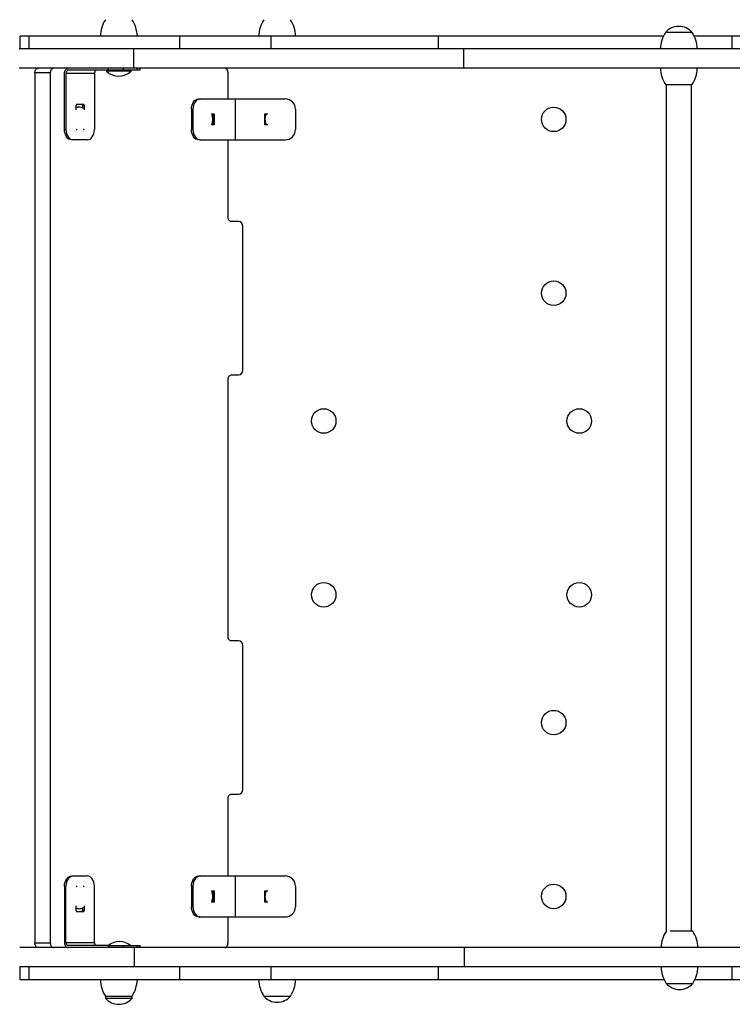
# Model space of a CAD drawing. Units: millimetres. Extents: x 11.04 to 15.89, y 359.2 to 363.12.
# Drawn here: x 13.03 to 13.73, y 360.67 to 361.63 of the extents above; entities that cross this region are included whole.
import ezdxf

# ---------------------------------------------------------------- set-up
doc = ezdxf.new("R2010")
doc.units = ezdxf.units.MM

msp = doc.modelspace()

# ---------------------------------------------------------------- linework, layer by layer
at = {"color": 7, "linetype": 'Continuous', "lineweight": 25}
for p, q in [((13.03458, 361.6184), (13.03458, 361.6059)), ((13.04336, 361.6184), (13.04336, 361.6059)), ((13.19085, 361.6059), (13.19085, 361.6184)), ((13.28033, 361.6059), (13.28033, 361.6184)), ((13.44397, 361.6059), (13.44397, 361.6184)), ((13.69203, 361.6219), (13.66603, 361.6219)), ((13.73138, 361.6059), (13.73138, 361.6184)), ((13.14595, 361.5869), (13.14595, 361.6059)), ((13.46862, 361.5869), (13.46862, 361.6059)), ((13.06421, 361.5824), (13.04912, 361.5824)), ((13.04912, 361.5824), (13.04912, 360.73144)), ((13.06421, 361.5824), (13.06421, 360.73144)), ((13.07812, 361.52691), (13.07812, 361.5819)), ((13.07955, 361.5819), (13.07955, 361.52691)), ((13.10737, 361.5819), (13.07955, 361.5819)), ((13.12123, 361.5849), (13.08171, 361.5849)), ((13.10737, 361.5819), (13.10737, 361.52691)), ((13.11958, 361.5849), (13.11918, 361.5845)), ((13.11918, 361.5845), (13.11918, 361.58394)), ((13.14318, 361.5845), (13.11918, 361.5845)), ((13.14318, 361.58394), (13.11918, 361.58394)), ((13.12123, 361.5849), (13.12123, 361.5869)), ((13.13536, 361.5849), (13.12123, 361.5849)), ((13.13536, 361.5869), (13.13536, 361.5849)), ((13.14927, 361.5849), (13.13536, 361.5849)), ((13.14318, 361.5845), (13.14278, 361.5849)), ((13.14318, 361.58394), (13.14318, 361.5845)), ((13.14927, 361.5849), (13.14927, 361.5869)), ((13.15209, 361.5849), (13.14927, 361.5849)), ((13.15209, 361.5849), (13.15209, 361.5869)), ((13.23619, 361.5869), (13.23546, 361.58684)), ((13.23808, 361.5569), (13.23808, 361.5824)), ((13.66603, 361.5709), (13.67903, 361.5709)), ((13.66653, 361.5709), (13.66653, 360.74263)), ((13.67903, 361.5709), (13.69203, 361.5709)), ((13.69153, 360.74294), (13.69153, 361.5709)), ((13.08964, 361.54622), (13.08964, 361.5509)), ((13.09034, 361.5519), (13.09659, 361.5519)), ((13.09729, 361.5509), (13.09585, 361.5509)), ((13.09585, 361.5509), (13.09585, 361.54803)), ((13.09729, 361.5509), (13.09729, 361.54622)), ((13.2093, 361.5569), (13.21074, 361.5569)), ((13.21074, 361.5569), (13.24492, 361.5569)), ((13.24492, 361.5569), (13.24492, 361.51691)), ((13.24492, 361.5569), (13.29407, 361.5569)), ((13.09272, 361.5489), (13.09232, 361.5489)), ((13.20378, 361.5469), (13.20234, 361.5469)), ((13.20234, 361.5469), (13.20234, 361.52691)), ((13.20378, 361.5469), (13.20378, 361.52691)), ((13.22201, 361.5424), (13.22465, 361.5424)), ((13.22321, 361.5424), (13.22321, 361.53141)), ((13.22465, 361.5424), (13.22465, 361.53141)), ((13.27407, 361.5424), (13.27687, 361.5424)), ((13.27407, 361.53141), (13.27407, 361.5424)), ((13.30407, 361.5469), (13.30407, 361.52691)), ((13.22465, 361.53141), (13.22201, 361.53141)), ((13.27687, 361.53141), (13.27407, 361.53141)), ((13.07812, 361.52691), (13.07955, 361.52691)), ((13.09059, 361.52691), (13.09034, 361.52691)), ((13.09659, 361.52691), (13.09634, 361.52691)), ((13.20234, 361.52691), (13.20378, 361.52691)), ((13.08651, 361.51691), (13.08507, 361.51691)), ((13.10042, 361.51691), (13.08651, 361.51691)), ((13.21074, 361.51691), (13.2093, 361.51691)), ((13.21074, 361.51691), (13.24492, 361.51691)), ((13.23808, 361.44141), (13.23808, 361.51691)), ((13.24492, 361.51691), (13.29407, 361.51691)), ((13.24407, 361.43691), (13.24121, 361.43691)), ((13.24819, 361.43691), (13.24407, 361.43691)), ((13.25269, 361.29142), (13.25269, 361.43241)), ((13.23808, 361.03143), (13.23808, 361.28242)), ((13.24121, 361.28692), (13.24407, 361.28692)), ((13.24407, 361.28692), (13.24819, 361.28692)), ((13.24407, 361.02693), (13.24121, 361.02693)), ((13.24819, 361.02693), (13.24407, 361.02693)), ((13.25269, 360.88144), (13.25269, 361.02243)), ((13.24121, 360.87694), (13.24407, 360.87694)), ((13.24407, 360.87694), (13.24819, 360.87694)), ((13.23808, 360.79694), (13.23808, 360.87244)), ((13.08507, 360.79694), (13.08651, 360.79694)), ((13.08651, 360.79694), (13.10042, 360.79694)), ((13.2093, 360.79694), (13.21074, 360.79694)), ((13.21074, 360.79694), (13.24492, 360.79694)), ((13.24492, 360.79694), (13.24492, 360.75694)), ((13.24492, 360.79694), (13.29407, 360.79694)), ((13.07812, 360.78694), (13.07812, 360.73194)), ((13.07955, 360.78694), (13.07812, 360.78694)), ((13.07955, 360.73194), (13.07955, 360.78694)), ((13.09034, 360.78694), (13.09059, 360.78694)), ((13.09634, 360.78694), (13.09659, 360.78694)), ((13.10737, 360.73194), (13.10737, 360.78694)), ((13.20378, 360.78694), (13.20234, 360.78694)), ((13.20234, 360.78694), (13.20234, 360.76694)), ((13.20378, 360.78694), (13.20378, 360.76694)), ((13.22201, 360.78244), (13.22465, 360.78244)), ((13.22321, 360.78244), (13.22321, 360.77144)), ((13.22465, 360.78244), (13.22465, 360.77144)), ((13.27407, 360.78244), (13.27687, 360.78244)), ((13.27407, 360.77144), (13.27407, 360.78244)), ((13.30407, 360.78694), (13.30407, 360.76694)), ((13.22465, 360.77144), (13.22201, 360.77144)), ((13.27687, 360.77144), (13.27407, 360.77144)), ((13.08964, 360.76294), (13.08964, 360.76763)), ((13.09659, 360.76194), (13.09034, 360.76194)), ((13.09232, 360.76494), (13.09272, 360.76494)), ((13.09585, 360.76582), (13.09585, 360.76294)), ((13.09585, 360.76294), (13.09729, 360.76294)), ((13.09729, 360.76763), (13.09729, 360.76294)), ((13.20234, 360.76694), (13.20378, 360.76694)), ((13.21074, 360.75694), (13.2093, 360.75694)), ((13.21074, 360.75694), (13.24492, 360.75694)), ((13.23808, 360.73144), (13.23808, 360.75694)), ((13.24492, 360.75694), (13.29407, 360.75694)), ((13.69274, 360.74294), (13.67058, 360.74294)), ((13.07955, 360.73194), (13.10737, 360.73194)), ((13.04912, 360.73144), (13.06421, 360.73144)), ((13.12123, 360.72894), (13.08171, 360.72894)), ((13.12123, 360.72694), (13.12123, 360.72894)), ((13.12123, 360.72894), (13.13536, 360.72894)), ((13.13536, 360.72894), (13.13536, 360.72694)), ((13.13536, 360.72894), (13.14927, 360.72894)), ((13.14666, 360.70795), (13.14666, 360.72694)), ((13.14927, 360.72694), (13.14927, 360.72894)), ((13.14927, 360.72894), (13.15209, 360.72894)), ((13.15209, 360.72694), (13.15209, 360.72894)), ((13.23546, 360.727), (13.23619, 360.72694)), ((13.46933, 360.70795), (13.46933, 360.72694)), ((13.03458, 360.70795), (13.03458, 360.69545)), ((13.04336, 360.70795), (13.04336, 360.69545)), ((13.19085, 360.69545), (13.19085, 360.70795)), ((13.28033, 360.69545), (13.28033, 360.70795)), ((13.44397, 360.69545), (13.44397, 360.70795)), ((13.73138, 360.69545), (13.73138, 360.70795)), ((13.66674, 360.69195), (13.69274, 360.69195)), ((13.66674, 360.69195), (13.67974, 360.69195)), ((13.67974, 360.69195), (13.69274, 360.69195)), ((13.11818, 360.67945), (13.11818, 360.67745)), ((13.11818, 360.67945), (13.13118, 360.67945)), ((13.11818, 360.67745), (13.14418, 360.67745)), ((13.13118, 360.67945), (13.14418, 360.67945)), ((13.14418, 360.67745), (13.14418, 360.67945)), ((13.27319, 360.67945), (13.29919, 360.67945)), ((13.27319, 360.67945), (13.28619, 360.67945)), ((13.28619, 360.67945), (13.29919, 360.67945))]:
    msp.add_line(p, q, dxfattribs=at)
at = {"color": 7, "linetype": 'Continuous', "lineweight": 25, "flags": 128}
for points in [[(13.04912, 361.5824), (13.04918, 361.58328), (13.04936, 361.58412), (13.04965, 361.5849), (13.05004, 361.58558), (13.05051, 361.58614), (13.05105, 361.58656), (13.05164, 361.58682), (13.05225, 361.5869)], [(13.06734, 361.5869), (13.06673, 361.58682), (13.06614, 361.58656), (13.0656, 361.58614), (13.06512, 361.58558), (13.06474, 361.5849), (13.06445, 361.58412), (13.06427, 361.58328), (13.06421, 361.5824)], [(13.07812, 361.5819), (13.07819, 361.58288), (13.07839, 361.58382), (13.07872, 361.58468), (13.07917, 361.58544), (13.07971, 361.58606), (13.08034, 361.58652), (13.08101, 361.58681), (13.08171, 361.5869)], [(13.23808, 361.5824), (13.23802, 361.58328), (13.23785, 361.58412), (13.23756, 361.5849), (13.23717, 361.58558), (13.23669, 361.58614), (13.23615, 361.58656), (13.23556, 361.58682), (13.23495, 361.5869)], [(13.20234, 361.5469), (13.20248, 361.54886), (13.20287, 361.55073), (13.20352, 361.55246), (13.20438, 361.55398), (13.20544, 361.55522), (13.20664, 361.55614), (13.20794, 361.55671), (13.2093, 361.5569)], [(13.21074, 361.5569), (13.20938, 361.55671), (13.20808, 361.55614), (13.20687, 361.55522), (13.20582, 361.55398), (13.20495, 361.55246), (13.20431, 361.55073), (13.20392, 361.54886), (13.20378, 361.5469)], [(13.09232, 361.5489), (13.09087, 361.54872), (13.08964, 361.54827)], [(13.08507, 361.51691), (13.08372, 361.5171), (13.08241, 361.51767), (13.08121, 361.51859), (13.08015, 361.51983), (13.07929, 361.52135), (13.07865, 361.52308), (13.07825, 361.52495), (13.07812, 361.52691)], [(13.07955, 361.52691), (13.07969, 361.52495), (13.08008, 361.52308), (13.08073, 361.52135), (13.08159, 361.51983), (13.08265, 361.51859), (13.08385, 361.51767), (13.08515, 361.5171), (13.08651, 361.51691)], [(13.10042, 361.51691), (13.10178, 361.5171), (13.10308, 361.51767), (13.10428, 361.51859), (13.10534, 361.51983), (13.1062, 361.52135), (13.10685, 361.52308), (13.10724, 361.52495), (13.10737, 361.52691)], [(13.2093, 361.51691), (13.20794, 361.5171), (13.20664, 361.51767), (13.20544, 361.51859), (13.20438, 361.51983), (13.20352, 361.52135), (13.20287, 361.52308), (13.20248, 361.52495), (13.20234, 361.52691)], [(13.20378, 361.52691), (13.20392, 361.52495), (13.20431, 361.52308), (13.20495, 361.52135), (13.20582, 361.51983), (13.20687, 361.51859), (13.20808, 361.51767), (13.20938, 361.5171), (13.21074, 361.51691)], [(13.24121, 361.43691), (13.2406, 361.437), (13.24002, 361.43725), (13.23947, 361.43767), (13.239, 361.43823), (13.23861, 361.43891), (13.23832, 361.43969), (13.23814, 361.44053), (13.23808, 361.44141)], [(13.23808, 361.28242), (13.23814, 361.2833), (13.23832, 361.28414), (13.23861, 361.28492), (13.239, 361.2856), (13.23947, 361.28616), (13.24002, 361.28657), (13.2406, 361.28683), (13.24121, 361.28692)], [(13.24121, 361.02693), (13.2406, 361.02702), (13.24002, 361.02727), (13.23947, 361.02769), (13.239, 361.02825), (13.23861, 361.02893), (13.23832, 361.02971), (13.23814, 361.03055), (13.23808, 361.03143)], [(13.23808, 360.87244), (13.23814, 360.87332), (13.23832, 360.87416), (13.23861, 360.87494), (13.239, 360.87562), (13.23947, 360.87618), (13.24002, 360.8766), (13.2406, 360.87685), (13.24121, 360.87694)], [(13.07812, 360.78694), (13.07825, 360.78889), (13.07865, 360.79077), (13.07929, 360.7925), (13.08015, 360.79401), (13.08121, 360.79526), (13.08241, 360.79618), (13.08372, 360.79675), (13.08507, 360.79694)], [(13.08651, 360.79694), (13.08515, 360.79675), (13.08385, 360.79618), (13.08265, 360.79526), (13.08159, 360.79401), (13.08073, 360.7925), (13.08008, 360.79077), (13.07969, 360.78889), (13.07955, 360.78694)], [(13.10737, 360.78694), (13.10724, 360.78889), (13.10685, 360.79077), (13.1062, 360.7925), (13.10534, 360.79401), (13.10428, 360.79526), (13.10308, 360.79618), (13.10178, 360.79675), (13.10042, 360.79694)], [(13.20234, 360.78694), (13.20248, 360.78889), (13.20287, 360.79077), (13.20352, 360.7925), (13.20438, 360.79401), (13.20544, 360.79526), (13.20664, 360.79618), (13.20794, 360.79675), (13.2093, 360.79694)], [(13.21074, 360.79694), (13.20938, 360.79675), (13.20808, 360.79618), (13.20687, 360.79526), (13.20582, 360.79401), (13.20495, 360.7925), (13.20431, 360.79077), (13.20392, 360.78889), (13.20378, 360.78694)], [(13.08964, 360.76558), (13.09087, 360.76513), (13.09232, 360.76494)], [(13.2093, 360.75694), (13.20794, 360.75714), (13.20664, 360.7577), (13.20544, 360.75863), (13.20438, 360.75987), (13.20352, 360.76139), (13.20287, 360.76312), (13.20248, 360.76499), (13.20234, 360.76694)], [(13.20378, 360.76694), (13.20392, 360.76499), (13.20431, 360.76312), (13.20495, 360.76139), (13.20582, 360.75987), (13.20687, 360.75863), (13.20808, 360.7577), (13.20938, 360.75714), (13.21074, 360.75694)], [(13.07812, 360.73194), (13.07819, 360.73097), (13.07839, 360.73003), (13.07872, 360.72917), (13.07917, 360.72841), (13.07971, 360.72779), (13.08034, 360.72733), (13.08101, 360.72704), (13.08171, 360.72694)], [(13.05225, 360.72694), (13.05164, 360.72703), (13.05105, 360.72729), (13.05051, 360.7277), (13.05004, 360.72826), (13.04965, 360.72894), (13.04936, 360.72972), (13.04918, 360.73057), (13.04912, 360.73144)], [(13.06421, 360.73144), (13.06427, 360.73057), (13.06445, 360.72972), (13.06474, 360.72894), (13.06512, 360.72826), (13.0656, 360.7277), (13.06614, 360.72729), (13.06673, 360.72703), (13.06734, 360.72694)], [(13.23495, 360.72694), (13.23556, 360.72703), (13.23615, 360.72729), (13.23669, 360.7277), (13.23717, 360.72826), (13.23756, 360.72894), (13.23785, 360.72972), (13.23802, 360.73057), (13.23808, 360.73144)]]:
    msp.add_lwpolyline(points, dxfattribs=at)
at = {"color": 7, "linetype": 'Continuous', "lineweight": 25}
for centre in [(13.55667, 361.53691), (13.55667, 361.36691), (13.33169, 361.24192), (13.58167, 361.24192), (13.33169, 361.07193), (13.58167, 361.07193), (13.55667, 360.94693), (13.55667, 360.77694)]:
    msp.add_circle(centre, 0.012, dxfattribs=at)
for centre, radius, start, end in [((13.14318, 361.61781), 0.03, 146.42252, 178.86943), ((13.11919, 361.61781), 0.03, 1.13057, 33.57748), ((13.29818, 361.61781), 0.03, 146.42252, 178.86943), ((13.27419, 361.61781), 0.03, 1.13057, 33.57748), ((13.67903, 361.61082), 0.01708, 40.44972, 139.55028), ((13.69103, 361.60531), 0.03, 146.42252, 178.86943), ((13.66704, 361.60531), 0.03, 1.13057, 33.57748), ((13.08222, 361.58227), 0.00268, 100.84024, 187.76598), ((13.11004, 361.58227), 0.00268, 100.84024, 187.76598), ((13.13118, 361.59641), 0.0173, 226.09127, 313.90873), ((13.69103, 361.58749), 0.03, 181.13057, 213.57748), ((13.66704, 361.58749), 0.03, 326.42252, 358.86943), ((13.09052, 361.55103), 0.00089, 102.0268, 188.33314), ((13.09497, 361.55103), 0.00089, 351.66686, 77.9732), ((13.09641, 361.55103), 0.00089, 351.66686, 77.9732), ((13.29407, 361.5469), 0.01, 0, 90), ((13.09273, 361.54269), 0.0062, 52.00601, 119.91689), ((13.20655, 361.53691), 0.01659, 340.63689, 19.36311), ((13.28619, 361.53691), 0.012, 152.72039, 207.27961), ((13.09047, 361.52769), 0.0008, 190.38576, 260.12612), ((13.0965, 361.52766), 0.000757, 277.55816, 351.92996), ((13.29407, 361.52691), 0.01, 270, 0), ((13.24819, 361.43241), 0.0045, 0, 90), ((13.24819, 361.29142), 0.0045, 270, 0), ((13.24819, 361.02243), 0.0045, 0, 90), ((13.24819, 360.88144), 0.0045, 270, 0), ((13.29407, 360.78694), 0.01, 0, 90), ((13.09043, 360.78619), 0.000757, 97.55816, 171.92996), ((13.09646, 360.78615), 0.0008, 10.38576, 80.12612), ((13.20655, 360.77694), 0.01659, 340.63689, 19.36311), ((13.28619, 360.77694), 0.012, 152.72039, 207.27961), ((13.09052, 360.76281), 0.00089, 171.66686, 257.9732), ((13.09279, 360.77123), 0.00628, 239.89946, 269.34771), ((13.09262, 360.77139), 0.00644, 270.91029, 307.55574), ((13.09497, 360.76281), 0.00089, 282.0268, 8.33314), ((13.09641, 360.76281), 0.00089, 282.0268, 8.33314), ((13.29407, 360.76694), 0.01, 270, 0), ((13.69173, 360.72635), 0.03, 147.14289, 178.86943), ((13.66775, 360.72635), 0.03, 1.13057, 33.57748), ((13.08222, 360.73158), 0.00268, 172.23402, 259.15976), ((13.11004, 360.73158), 0.00268, 172.23402, 259.15976), ((13.13189, 360.71544), 0.0173, 51.29611, 128.70389), ((13.69173, 360.70854), 0.03, 181.13057, 213.57748), ((13.66775, 360.70854), 0.03, 326.42252, 358.86943), ((13.14318, 360.69604), 0.03, 181.13057, 213.57748), ((13.11919, 360.69604), 0.03, 326.42252, 358.86943), ((13.29818, 360.69604), 0.03, 181.13057, 213.57748), ((13.27419, 360.69604), 0.03, 326.42252, 358.86943), ((13.67974, 360.70303), 0.01708, 220.44972, 319.55028), ((13.13118, 360.68853), 0.01708, 220.44972, 319.55028), ((13.28619, 360.69053), 0.01708, 220.44972, 319.55028)]:
    msp.add_arc(centre, radius, start, end, dxfattribs=at)
for points, knots in [([(13.04316, 361.6184), (13.04268, 361.6184), (13.0407, 361.6184), (13.03835, 361.6184), (13.0361, 361.6184), (13.0348, 361.6184), (13.03468, 361.6184), (13.03463, 361.6184)], [0, 0, 0, 0, 0.0821014, 0.3369245, 0.5589142, 0.7886915, 1, 1, 1, 1]), ([(13.19085, 361.6184), (13.18922, 361.6184), (13.18591, 361.6184), (13.17985, 361.6184), (13.17287, 361.6184), (13.16496, 361.6184), (13.15626, 361.6184), (13.14691, 361.6184), (13.13711, 361.6184), (13.1271, 361.6184), (13.1171, 361.6184), (13.10736, 361.6184), (13.09807, 361.6184), (13.0894, 361.6184), (13.08147, 361.6184), (13.07425, 361.6184), (13.06762, 361.6184), (13.0615, 361.6184), (13.05598, 361.6184), (13.05125, 361.6184), (13.04748, 361.6184), (13.04487, 361.6184), (13.04348, 361.6184), (13.0435, 361.6184), (13.04351, 361.6184)], [0, 0, 0, 0, 0.041949, 0.085681, 0.131021, 0.177733, 0.225531, 0.274081, 0.323016, 0.371951, 0.420501, 0.468299, 0.515012, 0.560352, 0.604084, 0.646033, 0.687981, 0.731714, 0.777054, 0.823766, 0.871564, 0.920114, 0.969049, 1, 1, 1, 1]), ([(13.28033, 361.6184), (13.27801, 361.6184), (13.27331, 361.6184), (13.26574, 361.6184), (13.25777, 361.6184), (13.2495, 361.6184), (13.2411, 361.6184), (13.23275, 361.6184), (13.22438, 361.6184), (13.2162, 361.6184), (13.20846, 361.6184), (13.2016, 361.6184), (13.19564, 361.6184), (13.19242, 361.6184), (13.19085, 361.6184)], [0, 0, 0, 0, 0.074585, 0.15184, 0.231401, 0.312821, 0.395578, 0.479098, 0.562771, 0.654245, 0.744374, 0.832437, 0.917813, 1, 1, 1, 1]), ([(13.44397, 361.6184), (13.44249, 361.6184), (13.43948, 361.6184), (13.43363, 361.6184), (13.42666, 361.6184), (13.41849, 361.6184), (13.40926, 361.6184), (13.39908, 361.6184), (13.38809, 361.6184), (13.3764, 361.6184), (13.36464, 361.6184), (13.35305, 361.6184), (13.34183, 361.6184), (13.33068, 361.6184), (13.31975, 361.6184), (13.30915, 361.6184), (13.29901, 361.6184), (13.28937, 361.6184), (13.28331, 361.6184), (13.28033, 361.6184)], [0, 0, 0, 0, 0.05701, 0.116122, 0.177162, 0.239905, 0.304078, 0.368193, 0.433047, 0.498283, 0.563528, 0.621494, 0.678913, 0.735544, 0.791164, 0.845575, 0.898607, 0.950119, 1, 1, 1, 1]), ([(13.66419, 361.6184), (13.66278, 361.6184), (13.65739, 361.6184), (13.64746, 361.6184), (13.63443, 361.6184), (13.6209, 361.6184), (13.60704, 361.6184), (13.59299, 361.6184), (13.5789, 361.6184), (13.56494, 361.6184), (13.55125, 361.6184), (13.53798, 361.6184), (13.52528, 361.6184), (13.51325, 361.6184), (13.50199, 361.6184), (13.49157, 361.6184), (13.48205, 361.6184), (13.47344, 361.6184), (13.46576, 361.6184), (13.459, 361.6184), (13.45315, 361.6184), (13.44809, 361.6184), (13.44533, 361.6184), (13.44397, 361.6184)], [0, 0, 0, 0, 0.01772, 0.068083, 0.11936, 0.171391, 0.224002, 0.277007, 0.330212, 0.383416, 0.436422, 0.489033, 0.541064, 0.59234, 0.642704, 0.692014, 0.740151, 0.787011, 0.832515, 0.876601, 0.919225, 0.960362, 1, 1, 1, 1]), ([(13.73138, 361.6184), (13.72941, 361.6184), (13.72539, 361.6184), (13.71852, 361.6184), (13.71085, 361.6184), (13.70264, 361.6184), (13.69671, 361.6184), (13.69384, 361.6184)], [0, 0, 0, 0, 0.189881, 0.386942, 0.591129, 0.802316, 1, 1, 1, 1]), ([(13.85891, 361.6184), (13.85846, 361.6184), (13.85752, 361.6184), (13.85522, 361.6184), (13.85211, 361.6184), (13.84802, 361.6184), (13.84294, 361.6184), (13.83685, 361.6184), (13.82978, 361.6184), (13.82185, 361.6184), (13.8132, 361.6184), (13.80405, 361.6184), (13.79464, 361.6184), (13.78524, 361.6184), (13.77608, 361.6184), (13.76739, 361.6184), (13.75935, 361.6184), (13.75208, 361.6184), (13.74564, 361.6184), (13.74006, 361.6184), (13.73529, 361.6184), (13.73266, 361.6184), (13.73138, 361.6184)], [0, 0, 0, 0, 0.0401899, 0.082881, 0.1280717, 0.1757022, 0.2256435, 0.2776885, 0.3315483, 0.3868543, 0.4431682, 0.5, 0.5568318, 0.6131457, 0.6684517, 0.7223115, 0.7743565, 0.8242978, 0.8719283, 0.917119, 0.9598101, 1, 1, 1, 1]), ([(13.14595, 361.6059), (13.14165, 361.6059), (13.13287, 361.6059), (13.11966, 361.6059), (13.10622, 361.6059), (13.0927, 361.6059), (13.07922, 361.6059), (13.06664, 361.6059), (13.05499, 361.6059), (13.04443, 361.6059), (13.03731, 361.6059), (13.03396, 361.6059), (13.03371, 361.6059)], [0, 0, 0, 0, 0.102227, 0.208358, 0.318305, 0.431929, 0.549034, 0.669365, 0.774845, 0.882229, 0.991255, 1, 1, 1, 1]), ([(13.46862, 361.6059), (13.46347, 361.6059), (13.4531, 361.6059), (13.43645, 361.6059), (13.41894, 361.6059), (13.40055, 361.6059), (13.3815, 361.6059), (13.36186, 361.6059), (13.34173, 361.6059), (13.32109, 361.6059), (13.29988, 361.6059), (13.27819, 361.6059), (13.25613, 361.6059), (13.23394, 361.6059), (13.21173, 361.6059), (13.18961, 361.6059), (13.16767, 361.6059), (13.15316, 361.6059), (13.14595, 361.6059)], [0, 0, 0, 0, 0.061048, 0.122751, 0.185027, 0.247787, 0.310941, 0.373257, 0.435766, 0.498374, 0.560984, 0.624775, 0.688367, 0.751662, 0.814563, 0.876978, 0.938818, 1, 1, 1, 1]), ([(13.99844, 361.6059), (13.99007, 361.6059), (13.97328, 361.6059), (13.94787, 361.6059), (13.92223, 361.6059), (13.89641, 361.6059), (13.87047, 361.6059), (13.84448, 361.6059), (13.81763, 361.6059), (13.79001, 361.6059), (13.76173, 361.6059), (13.73372, 361.6059), (13.70609, 361.6059), (13.67891, 361.6059), (13.65227, 361.6059), (13.62625, 361.6059), (13.60093, 361.6059), (13.57638, 361.6059), (13.5528, 361.6059), (13.53023, 361.6059), (13.50872, 361.6059), (13.4881, 361.6059), (13.47509, 361.6059), (13.46862, 361.6059)], [0, 0, 0, 0, 0.043453, 0.087274, 0.131433, 0.175895, 0.220629, 0.265598, 0.310767, 0.360637, 0.410653, 0.460762, 0.510912, 0.561051, 0.611125, 0.661084, 0.710875, 0.760449, 0.809756, 0.857877, 0.905652, 0.953039, 1, 1, 1, 1]), ([(13.14595, 361.5869), (13.14165, 361.5869), (13.13287, 361.5869), (13.11966, 361.5869), (13.10622, 361.5869), (13.0927, 361.5869), (13.07922, 361.5869), (13.06664, 361.5869), (13.05499, 361.5869), (13.04443, 361.5869), (13.03731, 361.5869), (13.03396, 361.5869), (13.03371, 361.5869)], [0, 0, 0, 0, 0.102227, 0.208358, 0.318305, 0.431929, 0.549034, 0.669365, 0.774845, 0.882229, 0.991255, 1, 1, 1, 1]), ([(13.46862, 361.5869), (13.46347, 361.5869), (13.4531, 361.5869), (13.43645, 361.5869), (13.41894, 361.5869), (13.40055, 361.5869), (13.3815, 361.5869), (13.36186, 361.5869), (13.34173, 361.5869), (13.32109, 361.5869), (13.29988, 361.5869), (13.27819, 361.5869), (13.25613, 361.5869), (13.23394, 361.5869), (13.21173, 361.5869), (13.18961, 361.5869), (13.16767, 361.5869), (13.15316, 361.5869), (13.14595, 361.5869)], [0, 0, 0, 0, 0.061048, 0.122751, 0.185027, 0.247787, 0.310941, 0.373257, 0.435766, 0.498374, 0.560984, 0.624775, 0.688367, 0.751662, 0.814563, 0.876978, 0.938818, 1, 1, 1, 1]), ([(13.99844, 361.5869), (13.99007, 361.5869), (13.97328, 361.5869), (13.94787, 361.5869), (13.92223, 361.5869), (13.89641, 361.5869), (13.87047, 361.5869), (13.84448, 361.5869), (13.81763, 361.5869), (13.79001, 361.5869), (13.76173, 361.5869), (13.73372, 361.5869), (13.70609, 361.5869), (13.67891, 361.5869), (13.65227, 361.5869), (13.62625, 361.5869), (13.60093, 361.5869), (13.57638, 361.5869), (13.5528, 361.5869), (13.53023, 361.5869), (13.50872, 361.5869), (13.4881, 361.5869), (13.47509, 361.5869), (13.46862, 361.5869)], [0, 0, 0, 0, 0.043453, 0.087274, 0.131433, 0.175895, 0.220629, 0.265598, 0.310767, 0.360637, 0.410653, 0.460762, 0.510912, 0.561051, 0.611125, 0.661084, 0.710875, 0.760449, 0.809756, 0.857877, 0.905652, 0.953039, 1, 1, 1, 1]), ([(13.14666, 360.72694), (13.14235, 360.72694), (13.13358, 360.72694), (13.12037, 360.72694), (13.10693, 360.72694), (13.0934, 360.72694), (13.07993, 360.72694), (13.06734, 360.72694), (13.0557, 360.72694), (13.04514, 360.72694), (13.03802, 360.72694), (13.03467, 360.72694), (13.03442, 360.72694)], [0, 0, 0, 0, 0.102227, 0.208358, 0.318305, 0.431929, 0.549034, 0.669365, 0.774845, 0.882229, 0.991255, 1, 1, 1, 1]), ([(13.46933, 360.72694), (13.46417, 360.72694), (13.4538, 360.72694), (13.43715, 360.72694), (13.41964, 360.72694), (13.40126, 360.72694), (13.38221, 360.72694), (13.36257, 360.72694), (13.34244, 360.72694), (13.3218, 360.72694), (13.30059, 360.72694), (13.2789, 360.72694), (13.25684, 360.72694), (13.23465, 360.72694), (13.21244, 360.72694), (13.19032, 360.72694), (13.16838, 360.72694), (13.15387, 360.72694), (13.14666, 360.72694)], [0, 0, 0, 0, 0.061048, 0.122751, 0.185027, 0.247787, 0.310941, 0.373257, 0.435766, 0.498374, 0.560984, 0.624775, 0.688367, 0.751662, 0.814563, 0.876978, 0.938818, 1, 1, 1, 1]), ([(13.99914, 360.72694), (13.99078, 360.72694), (13.97399, 360.72694), (13.94858, 360.72694), (13.92293, 360.72694), (13.89711, 360.72694), (13.87117, 360.72694), (13.84518, 360.72694), (13.81834, 360.72694), (13.79072, 360.72694), (13.76244, 360.72694), (13.73443, 360.72694), (13.70679, 360.72694), (13.67961, 360.72694), (13.65298, 360.72694), (13.62696, 360.72694), (13.60164, 360.72694), (13.57709, 360.72694), (13.55351, 360.72694), (13.53094, 360.72694), (13.50943, 360.72694), (13.4888, 360.72694), (13.4758, 360.72694), (13.46933, 360.72694)], [0, 0, 0, 0, 0.043453, 0.087274, 0.131433, 0.175895, 0.220629, 0.265598, 0.310767, 0.360637, 0.410653, 0.460762, 0.510912, 0.561051, 0.611125, 0.661084, 0.710875, 0.760449, 0.809756, 0.857877, 0.905652, 0.953039, 1, 1, 1, 1]), ([(13.14666, 360.70795), (13.14235, 360.70795), (13.13358, 360.70795), (13.12037, 360.70795), (13.10693, 360.70795), (13.0934, 360.70795), (13.07993, 360.70795), (13.06734, 360.70795), (13.0557, 360.70795), (13.04514, 360.70795), (13.03802, 360.70795), (13.03467, 360.70795), (13.03442, 360.70795)], [0, 0, 0, 0, 0.102227, 0.208358, 0.318305, 0.431929, 0.549034, 0.669365, 0.774845, 0.882229, 0.991255, 1, 1, 1, 1]), ([(13.46933, 360.70795), (13.46417, 360.70795), (13.4538, 360.70795), (13.43715, 360.70795), (13.41964, 360.70795), (13.40126, 360.70795), (13.38221, 360.70795), (13.36257, 360.70795), (13.34244, 360.70795), (13.3218, 360.70795), (13.30059, 360.70795), (13.2789, 360.70795), (13.25684, 360.70795), (13.23465, 360.70795), (13.21244, 360.70795), (13.19032, 360.70795), (13.16838, 360.70795), (13.15387, 360.70795), (13.14666, 360.70795)], [0, 0, 0, 0, 0.061048, 0.122751, 0.185027, 0.247787, 0.310941, 0.373257, 0.435766, 0.498374, 0.560984, 0.624775, 0.688367, 0.751662, 0.814563, 0.876978, 0.938818, 1, 1, 1, 1]), ([(13.99914, 360.70795), (13.99078, 360.70795), (13.97399, 360.70795), (13.94858, 360.70795), (13.92293, 360.70795), (13.89711, 360.70795), (13.87117, 360.70795), (13.84518, 360.70795), (13.81834, 360.70795), (13.79072, 360.70795), (13.76244, 360.70795), (13.73443, 360.70795), (13.70679, 360.70795), (13.67961, 360.70795), (13.65298, 360.70795), (13.62696, 360.70795), (13.60164, 360.70795), (13.57709, 360.70795), (13.55351, 360.70795), (13.53094, 360.70795), (13.50943, 360.70795), (13.4888, 360.70795), (13.4758, 360.70795), (13.46933, 360.70795)], [0, 0, 0, 0, 0.043453, 0.087274, 0.131433, 0.175895, 0.220629, 0.265598, 0.310767, 0.360637, 0.410653, 0.460762, 0.510912, 0.561051, 0.611125, 0.661084, 0.710875, 0.760449, 0.809756, 0.857877, 0.905652, 0.953039, 1, 1, 1, 1]), ([(13.04316, 360.69545), (13.04268, 360.69545), (13.0407, 360.69545), (13.03835, 360.69545), (13.0361, 360.69545), (13.0348, 360.69545), (13.03468, 360.69545), (13.03463, 360.69545)], [0, 0, 0, 0, 0.082101, 0.336924, 0.558914, 0.788692, 1, 1, 1, 1]), ([(13.19085, 360.69545), (13.18922, 360.69545), (13.18591, 360.69545), (13.17985, 360.69545), (13.17287, 360.69545), (13.16496, 360.69545), (13.15626, 360.69545), (13.14691, 360.69545), (13.13711, 360.69545), (13.1271, 360.69545), (13.1171, 360.69545), (13.10736, 360.69545), (13.09807, 360.69545), (13.0894, 360.69545), (13.08147, 360.69545), (13.07425, 360.69545), (13.06762, 360.69545), (13.0615, 360.69545), (13.05598, 360.69545), (13.05125, 360.69545), (13.04748, 360.69545), (13.04487, 360.69545), (13.04348, 360.69545), (13.0435, 360.69545), (13.04351, 360.69545)], [0, 0, 0, 0, 0.041949, 0.085681, 0.131021, 0.177733, 0.225531, 0.274081, 0.323016, 0.371951, 0.420501, 0.468299, 0.515012, 0.560352, 0.604084, 0.646033, 0.687981, 0.731714, 0.777054, 0.823766, 0.871564, 0.920114, 0.969049, 1, 1, 1, 1]), ([(13.28033, 360.69545), (13.27801, 360.69545), (13.27331, 360.69545), (13.26574, 360.69545), (13.25777, 360.69545), (13.2495, 360.69545), (13.2411, 360.69545), (13.23275, 360.69545), (13.22438, 360.69545), (13.2162, 360.69545), (13.20846, 360.69545), (13.2016, 360.69545), (13.19564, 360.69545), (13.19242, 360.69545), (13.19085, 360.69545)], [0, 0, 0, 0, 0.074585, 0.15184, 0.231401, 0.312821, 0.395578, 0.479098, 0.562771, 0.654245, 0.744374, 0.832437, 0.917813, 1, 1, 1, 1]), ([(13.44397, 360.69545), (13.44249, 360.69545), (13.43948, 360.69545), (13.43363, 360.69545), (13.42666, 360.69545), (13.41849, 360.69545), (13.40926, 360.69545), (13.39908, 360.69545), (13.38809, 360.69545), (13.3764, 360.69545), (13.36464, 360.69545), (13.35305, 360.69545), (13.34183, 360.69545), (13.33068, 360.69545), (13.31975, 360.69545), (13.30915, 360.69545), (13.29901, 360.69545), (13.28937, 360.69545), (13.28331, 360.69545), (13.28033, 360.69545)], [0, 0, 0, 0, 0.05701, 0.116122, 0.177162, 0.239905, 0.304078, 0.368193, 0.433047, 0.498283, 0.563528, 0.621494, 0.678913, 0.735544, 0.791164, 0.845575, 0.898607, 0.950119, 1, 1, 1, 1]), ([(13.66494, 360.69545), (13.66328, 360.69545), (13.65764, 360.69545), (13.64746, 360.69545), (13.63443, 360.69545), (13.6209, 360.69545), (13.60704, 360.69545), (13.59299, 360.69545), (13.5789, 360.69545), (13.56494, 360.69545), (13.55125, 360.69545), (13.53798, 360.69545), (13.52528, 360.69545), (13.51325, 360.69545), (13.50199, 360.69545), (13.49157, 360.69545), (13.48205, 360.69545), (13.47344, 360.69545), (13.46576, 360.69545), (13.459, 360.69545), (13.45315, 360.69545), (13.44809, 360.69545), (13.44533, 360.69545), (13.44397, 360.69545)], [0, 0, 0, 0, 0.020788, 0.070995, 0.122111, 0.173979, 0.226426, 0.279266, 0.332304, 0.385343, 0.438182, 0.490629, 0.542497, 0.593614, 0.64382, 0.692977, 0.740962, 0.787677, 0.833038, 0.876986, 0.919477, 0.960486, 1, 1, 1, 1]), ([(13.73138, 360.69545), (13.72941, 360.69545), (13.72539, 360.69545), (13.71852, 360.69545), (13.71085, 360.69545), (13.70288, 360.69545), (13.6972, 360.69545), (13.69459, 360.69545)], [0, 0, 0, 0, 0.193247, 0.3938, 0.601606, 0.816536, 1, 1, 1, 1]), ([(13.85891, 360.69545), (13.85846, 360.69545), (13.85752, 360.69545), (13.85522, 360.69545), (13.85211, 360.69545), (13.84802, 360.69545), (13.84294, 360.69545), (13.83685, 360.69545), (13.82978, 360.69545), (13.82185, 360.69545), (13.8132, 360.69545), (13.80405, 360.69545), (13.79464, 360.69545), (13.78524, 360.69545), (13.77608, 360.69545), (13.76739, 360.69545), (13.75935, 360.69545), (13.75208, 360.69545), (13.74564, 360.69545), (13.74006, 360.69545), (13.73529, 360.69545), (13.73266, 360.69545), (13.73138, 360.69545)], [0, 0, 0, 0, 0.04019, 0.082881, 0.128072, 0.175702, 0.225643, 0.277688, 0.331548, 0.386854, 0.443168, 0.5, 0.556832, 0.613146, 0.668452, 0.722312, 0.774357, 0.824298, 0.871928, 0.917119, 0.95981, 1, 1, 1, 1])]:
    msp.add_open_spline(points, degree=3, knots=knots, dxfattribs=at)

doc.saveas('drawing.dxf')
